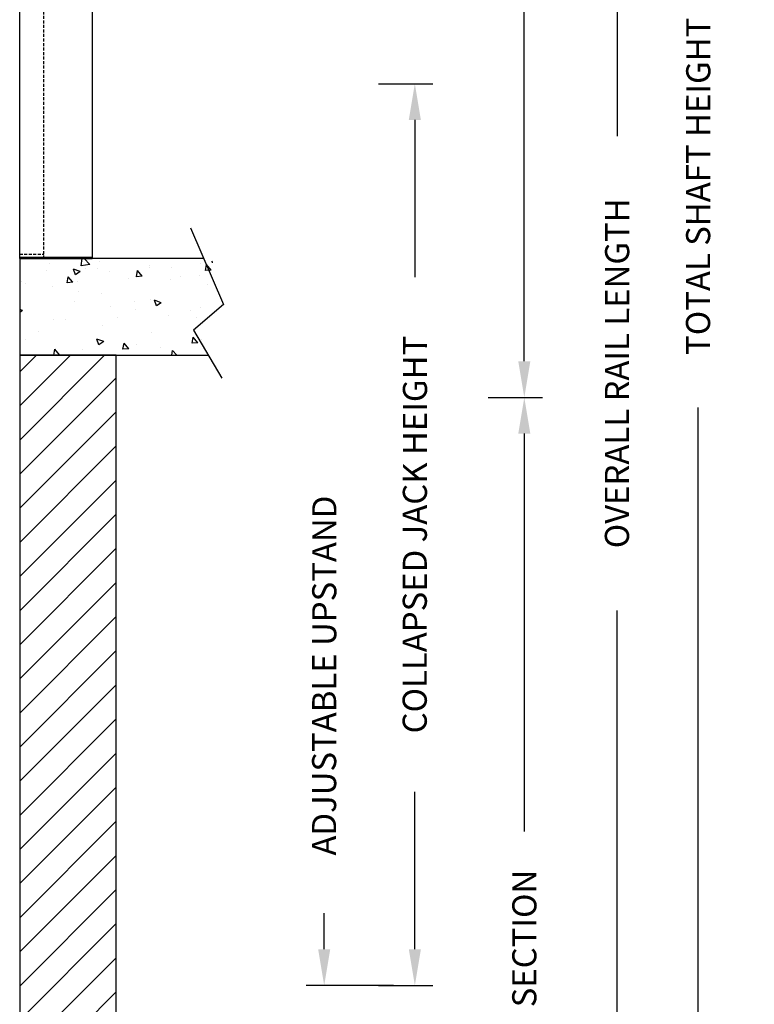
# Model space of a CAD drawing. Units: inches. Extents: x 87 to 928, y 16 to 576.
# Drawn here: x 844 to 905, y 389 to 471 of the extents above; entities that cross this region are included whole.
import ezdxf

# ---------------------------------------------------------------- set-up
doc = ezdxf.new("R2010")
doc.units = ezdxf.units.IN
doc.header["$MEASUREMENT"] = 0
doc.linetypes.add('HIDDEN', pattern=[0.375, 0.25, -0.125])
for name, color, linetype in [('AM_HID', 7, 'HIDDEN'), ('CUTLINE', 6, 'Continuous'), ('DIM', 3, 'Continuous'), ('HATCH', 5, 'Continuous')]:
    doc.layers.add(name, color=color, linetype=linetype)
doc.styles.add('PLAN_STYLE', font='TXT.SHX')
doc.dimstyles.new('IMPERIAL_PL', dxfattribs={"dimtxt": 2, "dimasz": 3, "dimexe": 1.5, "dimexo": 1, "dimgap": 1, "dimtad": 0, "dimtih": 1, "dimtoh": 1, "dimdec": 4, "dimzin": 0, "dimdsep": 46, "dimlunit": 5, "dimtxsty": 'PLAN_STYLE', "dimcen": 0.09, "dimadec": 0, "dimazin": 0, "dimtfac": 1, "dimtdec": 4, "dimtofl": 0, "dimtmove": 0, "dimatfit": 3, "dimfxl": 0, "dimfrac": 2, "dimtolj": 1, "dimtzin": 0, "dimarcsym": 0})

# ---------------------------------------------------------------- blocks, each defined once
blk = doc.blocks.new('*D127')
at = {"layer": 'DEFPOINTS', "color": 0}
for p in [(879.848, 539.445), (893.848, 539.445), (879.848, 343.445)]:
    blk.add_point(p, dxfattribs=at)
at = {"layer": 'DIM', "color": 0, "lineweight": -2}
for p, q in [((880.848, 539.445), (895.348, 539.445)), ((893.848, 536.445), (893.848, 461.111)), ((893.848, 346.445), (893.848, 421.778)), ((880.848, 343.445), (895.348, 343.445))]:
    blk.add_line(p, q, dxfattribs=at)
at = {"layer": 'DIM', "color": 0}
for points in [[(893.348, 536.445), (894.348, 536.445), (893.848, 539.445)], [(893.348, 346.445), (894.348, 346.445), (893.848, 343.445)]]:
    blk.add_solid(points, dxfattribs=at)
at = {"layer": 'DIM', "color": 0, "insert": (893.848, 441.445), "char_height": 2, "attachment_point": 5, "rotation": 89.95437, "style": 'PLAN_STYLE'}
blk.add_mtext('\\A1;OVERALL RAIL LENGTH', dxfattribs=at)
blk = doc.blocks.new('*D128')
at = {"layer": 'DEFPOINTS', "color": 0}
for p in [(882.157, 539.445), (886.157, 539.445), (882.157, 439.445)]:
    blk.add_point(p, dxfattribs=at)
at = {"layer": 'DIM', "color": 0, "lineweight": -2}
for p, q in [((883.157, 539.445), (887.657, 539.445)), ((886.157, 536.445), (886.157, 501.445)), ((886.157, 442.445), (886.157, 477.445)), ((883.157, 439.445), (887.657, 439.445))]:
    blk.add_line(p, q, dxfattribs=at)
at = {"layer": 'DIM', "color": 0}
for points in [[(885.657, 536.445), (886.657, 536.445), (886.157, 539.445)], [(885.657, 442.445), (886.657, 442.445), (886.157, 439.445)]]:
    blk.add_solid(points, dxfattribs=at)
at = {"layer": 'DIM', "color": 0, "insert": (886.157, 489.445), "char_height": 2, "attachment_point": 5, "rotation": 89.95437, "style": 'PLAN_STYLE'}
blk.add_mtext('\\A1;RAIL SECTION', dxfattribs=at)
blk = doc.blocks.new('*D129')
at = {"layer": 'DEFPOINTS', "color": 0}
for p in [(846.313, 570.945), (846.313, 342.945), (900.573, 342.945)]:
    blk.add_point(p, dxfattribs=at)
at = {"layer": 'DIM', "color": 0, "lineweight": -2}
for p, q in [((847.313, 570.945), (902.073, 570.945)), ((900.573, 567.945), (900.573, 475.278)), ((900.573, 345.945), (900.573, 438.611)), ((847.313, 342.945), (902.073, 342.945))]:
    blk.add_line(p, q, dxfattribs=at)
at = {"layer": 'DIM', "color": 0}
for points in [[(900.073, 567.945), (901.073, 567.945), (900.573, 570.945)], [(900.073, 345.945), (901.073, 345.945), (900.573, 342.945)]]:
    blk.add_solid(points, dxfattribs=at)
at = {"layer": 'DIM', "color": 0, "insert": (900.573, 456.945), "char_height": 2, "attachment_point": 5, "rotation": 89.95437, "style": 'PLAN_STYLE'}
blk.add_mtext('\\A1;TOTAL SHAFT HEIGHT', dxfattribs=at)
blk = doc.blocks.new('PRO_ELEV_C')
at = {"layer": 'AM_HID', "linetype": 'Continuous'}
for p, q in [((0, 0), (0, 86.563)), ((6, 86.563), (6, 0)), ((0, 0.125), (2, 0.125)), ((0, 0), (2, 0)), ((2, 0.125), (6, 0.125)), ((2, 0), (6, 0))]:
    blk.add_line(p, q, dxfattribs=at)
at = {"layer": 'AM_HID'}
for p, q in [((2, 0), (2, 82)), ((0, 0.375), (2, 0.375))]:
    blk.add_line(p, q, dxfattribs=at)
blk = doc.blocks.new('*D134')
at = {"layer": 'DEFPOINTS', "color": 0}
for p in [(882.157, 439.445), (886.157, 439.445), (882.157, 343.445)]:
    blk.add_point(p, dxfattribs=at)
at = {"layer": 'DIM', "color": 0, "lineweight": -2}
for p, q in [((883.157, 439.445), (887.657, 439.445)), ((886.157, 436.445), (886.157, 403.445)), ((886.157, 346.445), (886.157, 379.445)), ((883.157, 343.445), (887.657, 343.445))]:
    blk.add_line(p, q, dxfattribs=at)
at = {"layer": 'DIM', "color": 0}
for points in [[(885.657, 436.445), (886.657, 436.445), (886.157, 439.445)], [(885.657, 346.445), (886.657, 346.445), (886.157, 343.445)]]:
    blk.add_solid(points, dxfattribs=at)
at = {"layer": 'DIM', "color": 0, "insert": (886.157, 391.445), "char_height": 2, "attachment_point": 5, "rotation": 89.95437, "style": 'PLAN_STYLE'}
blk.add_mtext('\\A1;RAIL SECTION', dxfattribs=at)
blk = doc.blocks.new('*D135')
at = {"layer": 'DEFPOINTS', "color": 0}
for p in [(873.08, 465.445), (877.08, 465.445), (873.08, 390.695)]:
    blk.add_point(p, dxfattribs=at)
at = {"layer": 'DIM', "color": 0, "lineweight": -2}
for p, q in [((874.08, 465.445), (878.58, 465.445)), ((877.08, 462.445), (877.08, 449.403)), ((877.08, 393.695), (877.08, 406.736)), ((874.08, 390.695), (878.58, 390.695))]:
    blk.add_line(p, q, dxfattribs=at)
at = {"layer": 'DIM', "color": 0}
for points in [[(876.58, 462.445), (877.58, 462.445), (877.08, 465.445)], [(876.58, 393.695), (877.58, 393.695), (877.08, 390.695)]]:
    blk.add_solid(points, dxfattribs=at)
at = {"layer": 'DIM', "color": 0, "insert": (877.08, 428.07), "char_height": 2, "attachment_point": 5, "rotation": 89.95437, "style": 'PLAN_STYLE'}
blk.add_mtext('\\A1;COLLAPSED JACK HEIGHT', dxfattribs=at)
blk = doc.blocks.new('LANDING_C')
at = {"layer": 'HATCH'}
h = blk.add_hatch(dxfattribs=at)
h.set_pattern_fill('AR-CONC', color=256, scale=0.1, style=0)
h.set_pattern_definition([(130, (83.2107, 20.079), (-0.71726, -0.062752), [0.075, -0.825]), (185, (83.2107, 20.079), (0.1387513, 0.752192), [0.06, -0.66]), (79.5486, (83.15096, 20.0738), (-0.5785094, 0.6894395), [0.06374, -0.701142]), (133.8158, (83.2107, 20.279), (-1.067241, -0.165519), [0.1125, -1.2375]), (83.3644, (83.1218, 20.2652), (-0.934663, 0.974118), [0.09561, -1.051713]), (188.8158, (83.2107, 20.279), (-0.934662, 0.974119), [0.09, -0.99]), (159, (83.1107, 20.229), (-0.596907, -0.402619), [0.075, -0.825]), (214, (83.1107, 20.229), (-0.2433153, 0.72515), [0.06, -0.66]), (108.5486, (83.061, 20.19545), (-0.8402226, 0.3225305), [0.06374, -0.701142]), (142.5, (83.21073, 20.079), (-0.01215986, 0.33289385), [0, -0.652, 0, -0.67, 0, -0.6625]), (172.5, (83.21073, 20.079), (-0.2630695, 0.3944117), [0, -0.382, 0, -0.637, 0, -0.2525]), (212.5, (83.43373, 20.079), (-0.5338224, -0.0225549), [0, -0.25, 0, -0.78, 0, -1.035]), (222.5, (83.53373, 20.079), (-0.5831862, 0.100105), [0, -0.325, 0, -0.518, 0, -0.735])])
edge = h.paths.add_edge_path()
edge.add_line((2, 0.785), (2, 1))
edge.add_line((1.907, 1), (0, 1))
edge.add_line((0, 1), (0, 0))
edge.add_line((0, 0), (1.955, 0))
for p, q in [((1.77, 1.318), (2.113, 0.524)), ((2.113, 0.524), (1.801, 0.259)), ((1.801, 0.259), (2.097, -0.24))]:
    blk.add_line(p, q)
at = {"layer": 'CUTLINE'}
for p, q in [((0, 1), (0, 0)), ((1.907, 1), (0, 1)), ((0, 0), (1.955, 0))]:
    blk.add_line(p, q, dxfattribs=at)
blk = doc.blocks.new('*D136')
at = {"layer": 'DEFPOINTS', "color": 0}
for p in [(869.563, 390.695), (876.313, 390.695), (876.313, 385.507)]:
    blk.add_point(p, dxfattribs=at)
at = {"layer": 'DIM', "color": 0, "lineweight": -2}
for p, q in [((869.563, 393.695), (869.563, 396.695)), ((875.313, 390.695), (868.063, 390.695)), ((875.313, 385.507), (868.063, 385.507)), ((869.563, 382.507), (869.563, 379.507))]:
    blk.add_line(p, q, dxfattribs=at)
at = {"layer": 'DIM', "color": 0}
for points in [[(869.063, 393.695), (870.063, 393.695), (869.563, 390.695)], [(869.063, 382.507), (870.063, 382.507), (869.563, 385.507)]]:
    blk.add_solid(points, dxfattribs=at)
at = {"layer": 'DIM', "color": 0, "insert": (869.563, 416.381), "char_height": 2, "attachment_point": 5, "rotation": 89.95437, "style": 'PLAN_STYLE'}
blk.add_mtext('\\A1;ADJUSTABLE UPSTAND', dxfattribs=at)

msp = doc.modelspace()

# ---------------------------------------------------------------- hatches: boundary and pattern name
at = {"layer": 'HATCH'}
h = msp.add_hatch(dxfattribs=at)
h.set_pattern_fill('ANSI31', color=256, scale=16, style=0)
h.set_pattern_definition([(45, (1217.25, 460.9447), (-1.414214, 1.414214), [])])
h.paths.add_polyline_path([(844.31251, 350.94473), (852.31251, 350.94473), (852.31251, 442.94473), (844.31251, 442.94473)])

# ---------------------------------------------------------------- linework, layer by layer
at = {"layer": 'CUTLINE'}
msp.add_lwpolyline([(844.31251, 350.94473), (852.31251, 350.94473), (852.31251, 442.94473), (844.31251, 442.94473)], close=True, dxfattribs=at)
msp.add_lwpolyline([(844.31251, 350.94473), (852.31251, 350.94473), (852.31251, 442.94473), (844.31251, 442.94473)], close=True, dxfattribs=at)

# ---------------------------------------------------------------- block references
msp.add_blockref('PRO_ELEV_C', (844.31251, 450.94473))
at = {"xscale": 8, "yscale": 8}
msp.add_blockref('LANDING_C', (844.31251, 442.94473), dxfattribs=at)

# ---------------------------------------------------------------- dimensions: what is measured, and where the dimension line sits
at = {"layer": 'DIM'}
for base, p1, p2, angle, text, override, picture, middle in [((900.57332, 342.94473), (846.31251, 570.94473), (846.31251, 342.94473), 270, 'TOTAL SHAFT HEIGHT', {"dimpost": '"'}, '*D129', (900.57332, 456.94473)), ((869.56251, 390.69473), (876.31251, 385.50723), (876.31251, 390.69473), 90, 'ADJUSTABLE UPSTAND', {"dimpost": '"', "dimtmove": 2}, '*D136', (869.56251, 416.38121))]:
    dim = msp.add_linear_dim(base=base, p1=p1, p2=p2, angle=angle, text=text, dimstyle='IMPERIAL_PL', override=override, dxfattribs=at)
    dim.commit()
    dim.dimension.update_dxf_attribs({"geometry": picture, "text_midpoint": middle, "dimtype": 161, "text_rotation": 89.9543738})
for p1, p2, distance, text, picture, middle in [((879.848, 343.44473), (879.848, 539.44473), -14, 'OVERALL RAIL LENGTH', '*D127', (893.848, 441.44473)), ((882.15675, 439.44473), (882.15675, 539.44473), -4, 'RAIL SECTION', '*D128', (886.15675, 489.44473)), ((873.08026, 390.69473), (873.08026, 465.44473), -4, 'COLLAPSED JACK HEIGHT', '*D135', (877.08026, 428.06973)), ((882.15675, 343.44473), (882.15675, 439.44473), -4, 'RAIL SECTION', '*D134', (886.15675, 391.44473))]:
    dim = msp.add_aligned_dim(p1=p1, p2=p2, distance=distance, text=text, dimstyle='IMPERIAL_PL', override={"dimpost": '"'}, dxfattribs=at)
    dim.commit()
    dim.dimension.update_dxf_attribs({"geometry": picture, "text_midpoint": middle, "text_rotation": 89.9543738})

doc.saveas('drawing.dxf')
